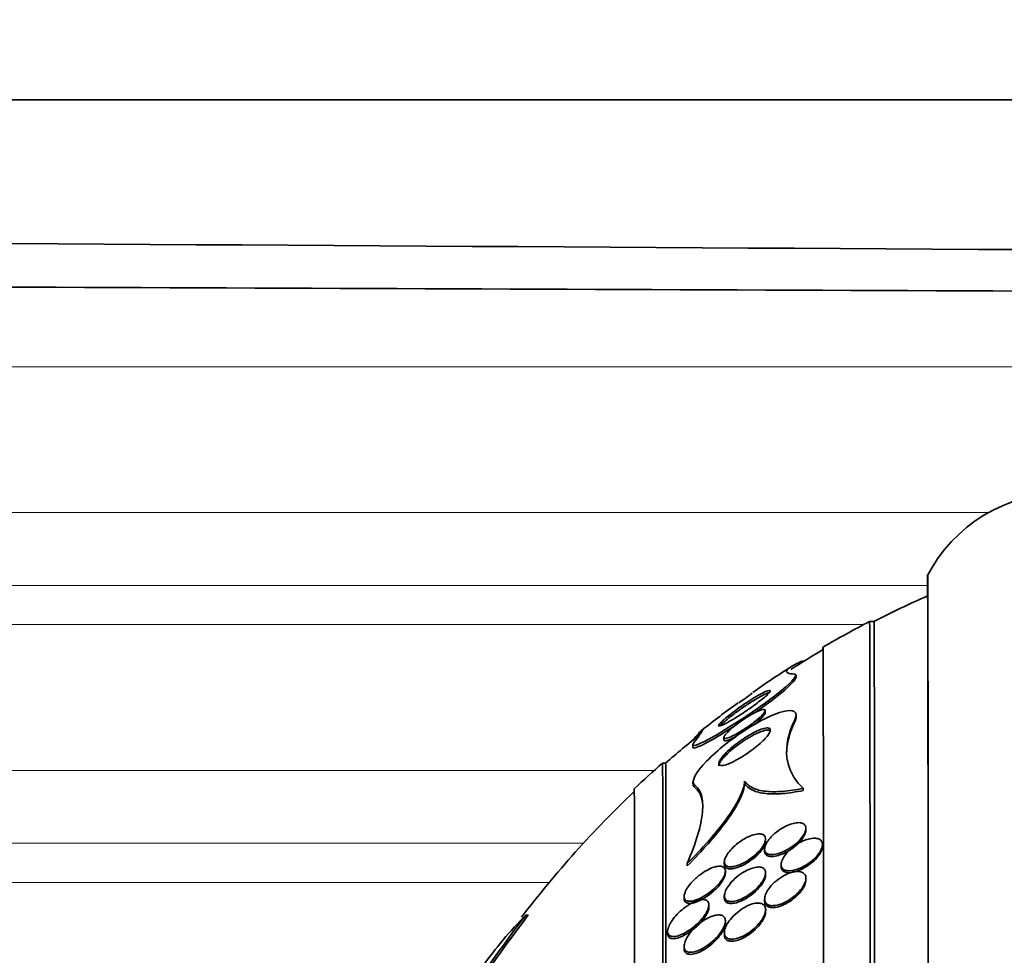
# Model space of a CAD drawing. Units: millimetres. Extents: x 0 to 1467, y 0 to 1211.
# Drawn here: x 337 to 356, y 661 to 679 of the extents above; entities that cross this region are included whole.
import ezdxf
from ezdxf import colors
from ezdxf.entities.mleader import LeaderData, LeaderLine
from ezdxf.math import Vec2, Vec3

# ---------------------------------------------------------------- set-up
doc = ezdxf.new("R2010")
doc.units = ezdxf.units.MM
doc.layers.add('DV4_Défaut', color=7, linetype='Continuous')
doc.layers.add('Défaut', color=7, linetype='Continuous')

# ---------------------------------------------------------------- blocks, each defined once
blk = doc.blocks.new('_DOT')
at = {"color": 0}
blk.add_line((0, 0), (-1, 0), dxfattribs=at)
at = {"color": 0, "const_width": 0.333}
blk.add_lwpolyline([(-0.1665, 0, 1), (0.1665, 0, 1)], format="xyb", close=True, dxfattribs=at)
blk = doc.blocks.new('SE3')
at = {"layer": 'DV4_Défaut', "color": 7, "linetype": 'Continuous', "lineweight": 35}
for p, q in [((373.391, 677.777), (250.274, 677.777)), ((354.605, 668.158), (354.601, 668.158)), ((353.561, 667.659), (353.475, 667.659)), ((352.177, 666.896), (352.177, 666.876)), ((352.049, 666.571), (352.049, 666.613)), ((351.45, 665.887), (351.45, 665.934)), ((352.052, 665.803), (352.052, 665.84)), ((350.649, 665.412), (350.649, 665.364)), ((350.047, 665.272), (350.047, 665.223)), ((349.519, 664.914), (349.459, 664.914)), ((350.049, 664.555), (350.049, 664.508)), ((351.052, 664.564), (351.051, 664.52)), ((352.185, 664.424), (352.185, 664.382)), ((352.24, 663.61), (352.24, 663.648)), ((351.459, 663.404), (351.459, 663.442)), ((351.439, 663.247), (351.439, 663.209)), ((352.56, 663.296), (352.56, 663.332)), ((349.939, 662.969), (349.939, 662.922)), ((350.658, 662.998), (350.658, 662.959)), ((351.76, 662.948), (351.76, 662.911)), ((350.678, 662.78), (350.678, 662.817)), ((351.459, 662.747), (351.459, 662.784)), ((352.241, 662.643), (352.241, 662.679)), ((349.877, 662.327), (349.877, 662.283)), ((350.658, 662.342), (350.658, 662.302)), ((351.44, 662.278), (351.44, 662.241)), ((350.358, 662.123), (350.358, 662.161)), ((351.459, 662.032), (351.46, 662.07)), ((346.805, 661.967), (346.855, 661.967)), ((350.678, 661.811), (350.678, 661.85)), ((349.557, 661.651), (349.557, 661.61)), ((350.659, 661.626), (350.659, 661.586)), ((349.877, 661.36), (349.877, 661.317))]:
    blk.add_line(p, q, dxfattribs=at)
at = {"layer": 'DV4_Défaut', "color": 7, "linetype": 'Continuous', "lineweight": 18}
for p, q in [((250.289, 672.6), (360.999, 672.6)), ((250.29, 669.771), (355.794, 669.771)), ((354.598, 668.357), (250.291, 668.357)), ((250.29, 667.6), (353.362, 667.6)), ((352.025, 665.754), (352.025, 665.711)), ((250.29, 664.771), (349.298, 664.771)), ((350.077, 664.492), (350.077, 664.445)), ((347.922, 663.357), (250.291, 663.357)), ((250.29, 662.6), (347.26, 662.6))]:
    blk.add_line(p, q, dxfattribs=at)
at = {"layer": 'DV4_Défaut', "color": 7, "linetype": 'Continuous', "lineweight": 35}
for centre, radius, start, end in [((357.233, 667.176), 2.972, 89.6011, 152.7222), ((362.84, 649.648), 20.26, 113.9958, 117.2578), ((362.84, 649.648), 20.3, 117.4732, 120.3849), ((362.84, 649.648), 20.26, 120.446, 122.5305), ((362.84, 649.648), 20.3, 122.451, 124.9593), ((355.842, 660.097), 7.724, 126.9836, 128.386), ((362.84, 649.648), 20.3, 125.9382, 128.4485), ((354.686, 660.705), 6.553, 123.7516, 124.8795), ((362.84, 649.648), 20.26, 128.6711, 131.1099), ((362.84, 649.648), 20.3, 131.2375, 133.3324), ((362.84, 649.648), 20.26, 133.4327, 142.7089), ((379.736, 637.129), 41.248, 142.9752, 146.9603), ((383.042, 634.771), 45.268, 143.0732, 146.6993), ((352.968, 655.952), 8.612, 135.6994, 144.3495)]:
    blk.add_arc(centre, radius, start, end, dxfattribs=at)
for centre, major_axis, end_param in [((354.58, 649.658), (-0.022, -18.906), 3.349777), ((354.58, 649.658), (-0.022, -18.9), 3.348205), ((354.58, 649.658), (-0.021, -18.5), 3.142102), ((353.455, 649.659), (-0.021, -18), 3.142188), ((353.541, 649.659), (-0.021, -18), 3.142182), ((352.552, 649.66), (-0.02, -17.5), 3.214734), ((348.893, 649.664), (-0.017, -14.75), 3.228687), ((349.442, 649.664), (-0.017, -15.25), 3.142596), ((349.502, 649.664), (-0.017, -15.25), 3.142591)]:
    blk.add_ellipse(centre, major_axis=major_axis, ratio=0.001141, start_param=0, end_param=end_param, dxfattribs=at)
for points, knots in [([(346.711, 677.777), (345.355, 677.777), (340.317, 677.777), (330.562, 677.775), (318.636, 677.77), (306.941, 677.767), (295.622, 677.768), (284.272, 677.772), (272.996, 677.775), (261.437, 677.777), (254.432, 677.777), (250.274, 677.777)], [0, 0, 0, 0, 0.038335, 0.166735, 0.294945, 0.412357, 0.529738, 0.647184, 0.764721, 0.882338, 1, 1, 1, 1]), ([(250.288, 674.516), (276.122, 674.417), (301.955, 674.293), (339.532, 674.133), (351.277, 674.086), (363.022, 674.041)], [0, 0, 0, 0, 0.687459, 0.687459, 1, 1, 1, 1]), ([(352.022, 666.639), (351.96, 666.642), (351.916, 666.65), (351.864, 666.673), (351.856, 666.689), (351.892, 666.752), (351.992, 666.813), (352.177, 666.896)], [0, 0, 0, 0, 0.25, 0.25, 0.5, 0.5, 1, 1, 1, 1]), ([(350.074, 665.318), (349.996, 665.217), (350.1, 665.245), (350.446, 665.422), (350.696, 665.571), (351.232, 665.92), (351.539, 666.133), (352, 666.51), (352.094, 666.636), (352.022, 666.639)], [0, 0, 0, 0, 0.25, 0.25, 0.5, 0.5, 0.75, 0.75, 1, 1, 1, 1]), ([(351.227, 665.876), (351.42, 666.009), (351.614, 666.151), (351.942, 666.419), (352.04, 666.527), (352.045, 666.572)], [0, 0, 0, 0, 0.474426, 0.474426, 1, 1, 1, 1]), ([(351.233, 666.177), (351.294, 666.214), (351.351, 666.247), (351.399, 666.271), (351.441, 666.293), (351.478, 666.309), (351.504, 666.317), (351.525, 666.323), (351.54, 666.325), (351.546, 666.32), (351.551, 666.316), (351.549, 666.307), (351.541, 666.294), (351.533, 666.281), (351.518, 666.263), (351.496, 666.242), (351.476, 666.223), (351.451, 666.2), (351.422, 666.176), (351.393, 666.151), (351.359, 666.125), (351.324, 666.098), (351.285, 666.067), (351.242, 666.036), (351.2, 666.006), (351.137, 665.961), (351.072, 665.917), (351.011, 665.877), (350.948, 665.836), (350.888, 665.798), (350.833, 665.765), (350.769, 665.727), (350.711, 665.694), (350.664, 665.67), (350.627, 665.652), (350.596, 665.639), (350.576, 665.634), (350.56, 665.629), (350.55, 665.63), (350.548, 665.636), (350.546, 665.642), (350.551, 665.652), (350.561, 665.666), (350.572, 665.68), (350.59, 665.699), (350.613, 665.721), (350.634, 665.741), (350.66, 665.764), (350.689, 665.788), (350.719, 665.814), (350.754, 665.842), (350.789, 665.869), (350.84, 665.909), (350.895, 665.95), (350.949, 665.989), (351.017, 666.037), (351.086, 666.084), (351.15, 666.125), (351.178, 666.143), (351.206, 666.161), (351.233, 666.177)], [0, 0, 0, 0, 0.070684, 0.070684, 0.070684, 0.132335, 0.132335, 0.132335, 0.180816, 0.180816, 0.180816, 0.221281, 0.221281, 0.221281, 0.261999, 0.261999, 0.261999, 0.299, 0.299, 0.299, 0.336993, 0.336993, 0.336993, 0.380471, 0.380471, 0.380471, 0.445221, 0.445221, 0.445221, 0.510719, 0.510719, 0.510719, 0.586895, 0.586895, 0.586895, 0.64572, 0.64572, 0.64572, 0.691762, 0.691762, 0.691762, 0.730427, 0.730427, 0.730427, 0.769289, 0.769289, 0.769289, 0.805289, 0.805289, 0.805289, 0.843438, 0.843438, 0.843438, 0.899168, 0.899168, 0.899168, 0.969479, 0.969479, 0.969479, 1, 1, 1, 1]), ([(350.641, 665.7), (350.672, 665.728), (350.709, 665.759), (350.748, 665.79), (350.787, 665.821), (350.829, 665.854), (350.871, 665.885), (350.933, 665.931), (350.996, 665.976), (351.057, 666.017), (351.119, 666.059), (351.18, 666.099), (351.236, 666.133), (351.301, 666.173), (351.362, 666.207), (351.413, 666.233), (351.452, 666.253), (351.486, 666.267), (351.51, 666.274), (351.517, 666.276), (351.523, 666.277), (351.528, 666.277)], [0, 0, 0, 0, 0.119923, 0.119923, 0.119923, 0.238597, 0.238597, 0.238597, 0.411628, 0.411628, 0.411628, 0.58703, 0.58703, 0.58703, 0.792752, 0.792752, 0.792752, 0.954931, 0.954931, 0.954931, 1, 1, 1, 1]), ([(350.077, 664.492), (350.003, 664.544), (350.104, 664.735), (350.524, 665.167), (350.806, 665.388), (351.343, 665.734), (351.61, 665.867), (351.996, 665.962), (352.101, 665.91), (352.025, 665.754)], [0, 0, 0, 0, 0.25, 0.25, 0.5, 0.5, 0.75, 0.75, 1, 1, 1, 1]), ([(351.09, 665.799), (351.144, 665.833), (351.197, 665.864), (351.244, 665.888), (351.294, 665.914), (351.339, 665.933), (351.375, 665.944), (351.399, 665.951), (351.419, 665.955), (351.432, 665.952), (351.443, 665.95), (351.45, 665.945), (351.45, 665.935), (351.45, 665.925), (351.444, 665.911), (351.432, 665.893), (351.421, 665.877), (351.405, 665.859), (351.386, 665.839), (351.366, 665.818), (351.343, 665.796), (351.318, 665.774), (351.289, 665.75), (351.258, 665.724), (351.226, 665.699), (351.187, 665.67), (351.147, 665.641), (351.107, 665.613), (351.06, 665.58), (351.011, 665.549), (350.966, 665.522), (350.913, 665.49), (350.862, 665.462), (350.817, 665.44), (350.771, 665.418), (350.73, 665.401), (350.7, 665.394), (350.68, 665.39), (350.665, 665.39), (350.657, 665.394), (350.648, 665.399), (350.647, 665.409), (350.653, 665.424), (350.658, 665.437), (350.669, 665.454), (350.685, 665.473), (350.7, 665.49), (350.719, 665.511), (350.74, 665.531), (350.763, 665.554), (350.79, 665.577), (350.818, 665.601), (350.85, 665.628), (350.885, 665.656), (350.921, 665.682), (350.963, 665.714), (351.008, 665.745), (351.051, 665.774), (351.064, 665.782), (351.077, 665.791), (351.09, 665.799)], [0, 0, 0, 0, 0.071902, 0.071902, 0.071902, 0.14686, 0.14686, 0.14686, 0.198127, 0.198127, 0.198127, 0.241087, 0.241087, 0.241087, 0.284352, 0.284352, 0.284352, 0.323096, 0.323096, 0.323096, 0.361892, 0.361892, 0.361892, 0.405286, 0.405286, 0.405286, 0.456813, 0.456813, 0.456813, 0.518878, 0.518878, 0.518878, 0.590696, 0.590696, 0.590696, 0.665141, 0.665141, 0.665141, 0.713039, 0.713039, 0.713039, 0.761492, 0.761492, 0.761492, 0.802443, 0.802443, 0.802443, 0.839935, 0.839935, 0.839935, 0.879872, 0.879872, 0.879872, 0.926457, 0.926457, 0.926457, 0.982917, 0.982917, 0.982917, 1, 1, 1, 1]), ([(351.45, 665.89), (351.45, 665.884), (351.447, 665.876), (351.442, 665.866), (351.435, 665.852), (351.422, 665.834), (351.405, 665.815), (351.388, 665.796), (351.367, 665.775), (351.344, 665.754), (351.319, 665.731), (351.291, 665.707), (351.261, 665.683), (351.247, 665.671), (351.232, 665.66), (351.217, 665.648)], [0, 0, 0, 0, 0.166917, 0.166917, 0.166917, 0.406295, 0.406295, 0.406295, 0.633786, 0.633786, 0.633786, 0.880159, 0.880159, 0.880159, 1, 1, 1, 1]), ([(350.572, 665.632), (350.583, 665.645), (350.599, 665.661), (350.617, 665.678), (350.625, 665.685), (350.633, 665.693), (350.641, 665.7)], [0, 0, 0, 0, 0.716308, 0.716308, 0.716308, 1, 1, 1, 1]), ([(352.025, 665.754), (351.897, 665.492), (351.847, 665.248), (351.887, 664.91), (351.92, 664.803), (352.025, 664.603), (352.096, 664.51), (352.185, 664.424)], [0, 0, 0, 0, 0.5, 0.5, 0.75, 0.75, 1, 1, 1, 1]), ([(352.025, 665.711), (351.961, 665.581), (351.917, 665.455), (351.875, 665.254), (351.867, 665.176), (351.867, 665.101)], [0, 0, 0, 0, 0.6081339, 0.6081339, 1, 1, 1, 1]), ([(350.039, 665.347), (350.071, 665.386), (350.1, 665.421), (350.166, 665.497), (350.198, 665.53), (350.216, 665.546)], [0, 0, 0, 0, 0.381353, 0.381353, 1, 1, 1, 1]), ([(350.047, 665.219), (350.049, 665.185), (350.141, 665.218), (350.425, 665.364), (350.634, 665.488), (350.864, 665.635)], [0, 0, 0, 0, 0.4666022, 0.4666022, 1, 1, 1, 1]), ([(350.221, 665.55), (350.223, 665.551), (350.224, 665.552), (350.241, 665.564), (350.24, 665.553), (350.192, 665.476), (350.145, 665.411), (350.074, 665.318)], [0, 0, 0, 0, 0.030216, 0.030216, 0.515108, 0.515108, 1, 1, 1, 1]), ([(351.184, 665.481), (351.251, 665.517), (351.315, 665.548), (351.37, 665.568), (351.413, 665.583), (351.451, 665.593), (351.481, 665.595), (351.506, 665.597), (351.526, 665.593), (351.538, 665.584), (351.55, 665.574), (351.554, 665.558), (351.549, 665.537), (351.545, 665.518), (351.533, 665.495), (351.516, 665.47), (351.499, 665.445), (351.476, 665.417), (351.45, 665.389), (351.422, 665.358), (351.388, 665.326), (351.353, 665.294), (351.311, 665.258), (351.266, 665.221), (351.22, 665.186), (351.165, 665.144), (351.108, 665.104), (351.052, 665.068), (350.987, 665.026), (350.922, 664.988), (350.861, 664.957), (350.797, 664.923), (350.736, 664.897), (350.685, 664.882), (350.649, 664.871), (350.618, 664.865), (350.594, 664.867), (350.575, 664.869), (350.561, 664.875), (350.554, 664.887), (350.548, 664.899), (350.549, 664.917), (350.558, 664.94), (350.566, 664.96), (350.58, 664.984), (350.6, 665.011), (350.619, 665.037), (350.644, 665.066), (350.672, 665.095), (350.703, 665.127), (350.739, 665.161), (350.777, 665.194), (350.822, 665.233), (350.87, 665.272), (350.919, 665.308), (350.977, 665.352), (351.038, 665.393), (351.097, 665.429), (351.126, 665.448), (351.156, 665.465), (351.184, 665.481)], [0, 0, 0, 0, 0.072797, 0.072797, 0.072797, 0.128456, 0.128456, 0.128456, 0.174531, 0.174531, 0.174531, 0.221, 0.221, 0.221, 0.261669, 0.261669, 0.261669, 0.300846, 0.300846, 0.300846, 0.343323, 0.343323, 0.343323, 0.392697, 0.392697, 0.392697, 0.451574, 0.451574, 0.451574, 0.520161, 0.520161, 0.520161, 0.593507, 0.593507, 0.593507, 0.645596, 0.645596, 0.645596, 0.689051, 0.689051, 0.689051, 0.732825, 0.732825, 0.732825, 0.771891, 0.771891, 0.771891, 0.810953, 0.810953, 0.810953, 0.8547, 0.8547, 0.8547, 0.906659, 0.906659, 0.906659, 0.968939, 0.968939, 0.968939, 1, 1, 1, 1]), ([(350.692, 665.07), (350.735, 665.114), (350.785, 665.158), (350.837, 665.2), (350.888, 665.242), (350.943, 665.283), (350.997, 665.32), (351.061, 665.364), (351.125, 665.404), (351.187, 665.438), (351.253, 665.475), (351.318, 665.505), (351.373, 665.525), (351.415, 665.54), (351.453, 665.55), (351.483, 665.552), (351.508, 665.553), (351.527, 665.55), (351.539, 665.54), (351.547, 665.533), (351.551, 665.523), (351.551, 665.511)], [0, 0, 0, 0, 0.1480963, 0.1480963, 0.1480963, 0.2948972, 0.2948972, 0.2948972, 0.4676838, 0.4676838, 0.4676838, 0.6564923, 0.6564923, 0.6564923, 0.7989352, 0.7989352, 0.7989352, 0.9169099, 0.9169099, 0.9169099, 1, 1, 1, 1]), ([(350.893, 665.435), (350.885, 665.43), (350.877, 665.426), (350.868, 665.421), (350.818, 665.394), (350.772, 665.373), (350.735, 665.359), (350.708, 665.35), (350.686, 665.345), (350.671, 665.345), (350.659, 665.346), (350.651, 665.35), (350.649, 665.359), (350.649, 665.36), (350.649, 665.361), (350.649, 665.363)], [0, 0, 0, 0, 0.0646267, 0.0646267, 0.0646267, 0.4598653, 0.4598653, 0.4598653, 0.7398471, 0.7398471, 0.7398471, 0.9695318, 0.9695318, 0.9695318, 1, 1, 1, 1]), ([(350.55, 664.861), (350.55, 664.871), (350.553, 664.882), (350.558, 664.896), (350.566, 664.916), (350.581, 664.94), (350.6, 664.967), (350.62, 664.993), (350.645, 665.022), (350.673, 665.051), (350.679, 665.057), (350.686, 665.064), (350.692, 665.07)], [0, 0, 0, 0, 0.2280837, 0.2280837, 0.2280837, 0.5755862, 0.5755862, 0.5755862, 0.9238122, 0.9238122, 0.9238122, 1, 1, 1, 1]), ([(351.052, 664.564), (351.049, 664.476), (351.014, 664.364), (350.892, 664.115), (350.804, 663.976), (350.597, 663.692), (350.476, 663.544), (350.22, 663.255), (350.082, 663.11), (349.939, 662.969)], [0, 0, 0, 0, 0.25, 0.25, 0.5, 0.5, 0.75, 0.75, 1, 1, 1, 1]), ([(352.185, 664.424), (352.045, 664.395), (351.913, 664.375), (351.671, 664.355), (351.559, 664.355), (351.362, 664.376), (351.278, 664.398), (351.14, 664.463), (351.086, 664.508), (351.052, 664.564)], [0, 0, 0, 0, 0.25, 0.25, 0.5, 0.5, 0.75, 0.75, 1, 1, 1, 1]), ([(351.051, 664.52), (351.049, 664.433), (351.014, 664.32), (350.892, 664.071), (350.804, 663.932), (350.596, 663.646), (350.476, 663.499), (350.22, 663.21), (350.082, 663.064), (349.939, 662.922)], [0, 0, 0, 0, 0.25, 0.25, 0.5, 0.5, 0.75, 0.75, 1, 1, 1, 1]), ([(349.939, 662.969), (350.022, 663.164), (350.09, 663.346), (350.189, 663.678), (350.222, 663.831), (350.246, 664.093), (350.239, 664.202), (350.186, 664.38), (350.14, 664.447), (350.077, 664.492)], [0, 0, 0, 0, 0.25, 0.25, 0.5, 0.5, 0.75, 0.75, 1, 1, 1, 1]), ([(350.24, 664.031), (350.24, 664.113), (350.231, 664.185), (350.185, 664.335), (350.139, 664.402), (350.077, 664.445)], [0, 0, 0, 0, 0.409486, 0.409486, 1, 1, 1, 1]), ([(352.185, 664.382), (352.044, 664.352), (351.913, 664.332), (351.671, 664.312), (351.559, 664.312), (351.362, 664.333), (351.278, 664.354), (351.14, 664.419), (351.086, 664.464), (351.051, 664.52)], [0, 0, 0, 0, 0.25, 0.25, 0.5, 0.5, 0.75, 0.75, 1, 1, 1, 1]), ([(351.878, 663.702), (351.821, 663.676), (351.763, 663.643), (351.708, 663.604), (351.657, 663.567), (351.608, 663.525), (351.566, 663.481), (351.536, 663.449), (351.51, 663.416), (351.489, 663.384), (351.468, 663.351), (351.453, 663.318), (351.445, 663.288), (351.439, 663.262), (351.438, 663.237), (351.442, 663.217), (351.447, 663.198), (351.457, 663.181), (351.471, 663.169), (351.486, 663.156), (351.506, 663.147), (351.529, 663.142), (351.555, 663.137), (351.586, 663.136), (351.619, 663.14), (351.657, 663.145), (351.7, 663.155), (351.743, 663.171), (351.793, 663.189), (351.844, 663.213), (351.895, 663.243), (351.948, 663.274), (352.001, 663.312), (352.049, 663.353), (352.086, 663.385), (352.121, 663.419), (352.15, 663.455), (352.179, 663.49), (352.203, 663.527), (352.219, 663.562), (352.232, 663.592), (352.24, 663.621), (352.24, 663.646), (352.241, 663.669), (352.235, 663.689), (352.225, 663.705), (352.215, 663.721), (352.2, 663.734), (352.181, 663.743), (352.16, 663.752), (352.134, 663.757), (352.105, 663.758), (352.073, 663.758), (352.036, 663.753), (351.997, 663.744), (351.959, 663.734), (351.919, 663.72), (351.878, 663.702)], [0, 0, 0, 0, 0.074502, 0.074502, 0.074502, 0.143361, 0.143361, 0.143361, 0.191846, 0.191846, 0.191846, 0.24073, 0.24073, 0.24073, 0.283727, 0.283727, 0.283727, 0.324608, 0.324608, 0.324608, 0.36811, 0.36811, 0.36811, 0.417691, 0.417691, 0.417691, 0.475567, 0.475567, 0.475567, 0.541517, 0.541517, 0.541517, 0.61101, 0.61101, 0.61101, 0.664268, 0.664268, 0.664268, 0.718043, 0.718043, 0.718043, 0.764125, 0.764125, 0.764125, 0.805606, 0.805606, 0.805606, 0.847614, 0.847614, 0.847614, 0.893974, 0.893974, 0.893974, 0.947458, 0.947458, 0.947458, 1, 1, 1, 1]), ([(351.453, 663.153), (351.464, 663.134), (351.483, 663.12), (351.506, 663.111), (351.529, 663.103), (351.557, 663.099), (351.588, 663.1), (351.622, 663.102), (351.661, 663.109), (351.702, 663.12), (351.748, 663.134), (351.798, 663.154), (351.847, 663.179), (351.9, 663.207), (351.954, 663.241), (352.004, 663.28), (352.053, 663.317), (352.099, 663.359), (352.137, 663.403), (352.164, 663.434), (352.187, 663.466), (352.204, 663.497), (352.222, 663.528), (352.233, 663.559), (352.238, 663.586), (352.239, 663.595), (352.24, 663.604), (352.24, 663.612)], [0, 0, 0, 0, 0.106417, 0.106417, 0.106417, 0.211999, 0.211999, 0.211999, 0.331383, 0.331383, 0.331383, 0.469579, 0.469579, 0.469579, 0.619631, 0.619631, 0.619631, 0.765127, 0.765127, 0.765127, 0.865884, 0.865884, 0.865884, 0.967307, 0.967307, 0.967307, 1, 1, 1, 1]), ([(351.147, 663.048), (351.202, 663.085), (351.256, 663.129), (351.304, 663.177), (351.336, 663.209), (351.366, 663.243), (351.391, 663.277), (351.415, 663.312), (351.435, 663.347), (351.446, 663.379), (351.456, 663.406), (351.461, 663.432), (351.459, 663.453), (351.457, 663.473), (351.45, 663.49), (351.439, 663.504), (351.428, 663.517), (351.411, 663.527), (351.392, 663.533), (351.369, 663.54), (351.342, 663.542), (351.313, 663.54), (351.279, 663.537), (351.24, 663.528), (351.2, 663.514), (351.152, 663.498), (351.102, 663.475), (351.052, 663.447), (350.998, 663.416), (350.942, 663.377), (350.89, 663.334), (350.85, 663.301), (350.81, 663.263), (350.776, 663.225), (350.749, 663.193), (350.723, 663.16), (350.704, 663.128), (350.685, 663.096), (350.67, 663.063), (350.663, 663.035), (350.657, 663.01), (350.657, 662.988), (350.661, 662.969), (350.666, 662.951), (350.675, 662.937), (350.688, 662.926), (350.703, 662.914), (350.722, 662.907), (350.744, 662.903), (350.769, 662.899), (350.799, 662.9), (350.831, 662.906), (350.87, 662.912), (350.912, 662.925), (350.956, 662.943), (351.006, 662.964), (351.06, 662.991), (351.112, 663.024), (351.124, 663.032), (351.135, 663.04), (351.147, 663.048)], [0, 0, 0, 0, 0.073386, 0.073386, 0.073386, 0.122697, 0.122697, 0.122697, 0.172514, 0.172514, 0.172514, 0.215189, 0.215189, 0.215189, 0.25444, 0.25444, 0.25444, 0.295605, 0.295605, 0.295605, 0.342574, 0.342574, 0.342574, 0.398287, 0.398287, 0.398287, 0.463879, 0.463879, 0.463879, 0.536254, 0.536254, 0.536254, 0.592865, 0.592865, 0.592865, 0.639246, 0.639246, 0.639246, 0.686058, 0.686058, 0.686058, 0.726625, 0.726625, 0.726625, 0.765446, 0.765446, 0.765446, 0.807643, 0.807643, 0.807643, 0.856962, 0.856962, 0.856962, 0.916, 0.916, 0.916, 0.984633, 0.984633, 0.984633, 1, 1, 1, 1]), ([(350.658, 662.957), (350.658, 662.944), (350.66, 662.932), (350.664, 662.921), (350.67, 662.905), (350.681, 662.891), (350.696, 662.882), (350.712, 662.871), (350.733, 662.865), (350.756, 662.863), (350.784, 662.861), (350.816, 662.863), (350.85, 662.871), (350.891, 662.88), (350.935, 662.895), (350.981, 662.915), (351.033, 662.939), (351.087, 662.969), (351.14, 663.005), (351.194, 663.042), (351.249, 663.085), (351.297, 663.132), (351.33, 663.164), (351.361, 663.199), (351.386, 663.234), (351.411, 663.268), (351.432, 663.304), (351.445, 663.336), (351.454, 663.361), (351.459, 663.385), (351.459, 663.406)], [0, 0, 0, 0, 0.049495, 0.049495, 0.049495, 0.127654, 0.127654, 0.127654, 0.214045, 0.214045, 0.214045, 0.315853, 0.315853, 0.315853, 0.437702, 0.437702, 0.437702, 0.577872, 0.577872, 0.577872, 0.723111, 0.723111, 0.723111, 0.822687, 0.822687, 0.822687, 0.923318, 0.923318, 0.923318, 1, 1, 1, 1]), ([(351.766, 662.994), (351.759, 662.967), (351.758, 662.942), (351.762, 662.92), (351.766, 662.898), (351.776, 662.879), (351.79, 662.865), (351.805, 662.85), (351.825, 662.839), (351.848, 662.833), (351.873, 662.825), (351.903, 662.823), (351.936, 662.825), (351.973, 662.827), (352.014, 662.836), (352.055, 662.849), (352.103, 662.864), (352.153, 662.886), (352.202, 662.913), (352.254, 662.941), (352.306, 662.976), (352.354, 663.016), (352.4, 663.054), (352.443, 663.096), (352.477, 663.14), (352.501, 663.172), (352.522, 663.205), (352.536, 663.236), (352.551, 663.267), (352.559, 663.298), (352.56, 663.326), (352.561, 663.351), (352.557, 663.373), (352.546, 663.392), (352.536, 663.41), (352.521, 663.424), (352.502, 663.435), (352.481, 663.446), (352.456, 663.453), (352.428, 663.455), (352.396, 663.458), (352.36, 663.455), (352.323, 663.447), (352.28, 663.438), (352.234, 663.423), (352.188, 663.403), (352.137, 663.38), (352.085, 663.351), (352.035, 663.317), (351.985, 663.282), (351.936, 663.242), (351.894, 663.198), (351.863, 663.165), (351.835, 663.13), (351.813, 663.095), (351.791, 663.061), (351.775, 663.026), (351.766, 662.994)], [0, 0, 0, 0, 0.042358, 0.042358, 0.042358, 0.084662, 0.084662, 0.084662, 0.127793, 0.127793, 0.127793, 0.175878, 0.175878, 0.175878, 0.231339, 0.231339, 0.231339, 0.294663, 0.294663, 0.294663, 0.362753, 0.362753, 0.362753, 0.428603, 0.428603, 0.428603, 0.475595, 0.475595, 0.475595, 0.522868, 0.522868, 0.522868, 0.565835, 0.565835, 0.565835, 0.608084, 0.608084, 0.608084, 0.653549, 0.653549, 0.653549, 0.705129, 0.705129, 0.705129, 0.764438, 0.764438, 0.764438, 0.830549, 0.830549, 0.830549, 0.898492, 0.898492, 0.898492, 0.949454, 0.949454, 0.949454, 1, 1, 1, 1]), ([(351.439, 663.207), (351.439, 663.203), (351.44, 663.199), (351.44, 663.196), (351.441, 663.18), (351.446, 663.165), (351.453, 663.153)], [0, 0, 0, 0, 0.1896253, 0.1896253, 0.1896253, 1, 1, 1, 1]), ([(352.206, 662.879), (352.264, 662.911), (352.321, 662.951), (352.372, 662.995), (352.41, 663.028), (352.445, 663.064), (352.474, 663.1), (352.503, 663.137), (352.527, 663.176), (352.542, 663.213), (352.554, 663.242), (352.56, 663.271), (352.56, 663.297)], [0, 0, 0, 0, 0.3264251, 0.3264251, 0.3264251, 0.5645481, 0.5645481, 0.5645481, 0.8048824, 0.8048824, 0.8048824, 1, 1, 1, 1]), ([(350.332, 662.376), (350.385, 662.413), (350.439, 662.457), (350.487, 662.504), (350.524, 662.539), (350.558, 662.577), (350.587, 662.616), (350.611, 662.648), (350.632, 662.68), (350.648, 662.711), (350.663, 662.743), (350.673, 662.773), (350.677, 662.8), (350.68, 662.823), (350.678, 662.844), (350.671, 662.86), (350.664, 662.876), (350.653, 662.889), (350.638, 662.898), (350.622, 662.907), (350.601, 662.913), (350.578, 662.914), (350.544, 662.916), (350.505, 662.909), (350.463, 662.897), (350.421, 662.884), (350.375, 662.864), (350.329, 662.839), (350.275, 662.81), (350.219, 662.773), (350.166, 662.731), (350.11, 662.687), (350.056, 662.636), (350.009, 662.582), (349.98, 662.548), (349.953, 662.513), (349.932, 662.478), (349.914, 662.448), (349.899, 662.419), (349.89, 662.391), (349.88, 662.364), (349.876, 662.338), (349.877, 662.317), (349.879, 662.297), (349.885, 662.281), (349.895, 662.268), (349.905, 662.255), (349.919, 662.245), (349.937, 662.24), (349.962, 662.232), (349.993, 662.231), (350.027, 662.237), (350.069, 662.243), (350.118, 662.259), (350.167, 662.281), (350.221, 662.306), (350.277, 662.338), (350.332, 662.376)], [0, 0, 0, 0, 0.071319, 0.071319, 0.071319, 0.124505, 0.124505, 0.124505, 0.168028, 0.168028, 0.168028, 0.211936, 0.211936, 0.211936, 0.250292, 0.250292, 0.250292, 0.287795, 0.287795, 0.287795, 0.329398, 0.329398, 0.329398, 0.390221, 0.390221, 0.390221, 0.451765, 0.451765, 0.451765, 0.524995, 0.524995, 0.524995, 0.60118, 0.60118, 0.60118, 0.64834, 0.64834, 0.64834, 0.688206, 0.688206, 0.688206, 0.728306, 0.728306, 0.728306, 0.764948, 0.764948, 0.764948, 0.803106, 0.803106, 0.803106, 0.857566, 0.857566, 0.857566, 0.926016, 0.926016, 0.926016, 1, 1, 1, 1]), ([(351.128, 662.356), (351.182, 662.393), (351.237, 662.436), (351.285, 662.484), (351.321, 662.518), (351.354, 662.556), (351.382, 662.595), (351.405, 662.627), (351.424, 662.66), (351.437, 662.691), (351.451, 662.723), (351.459, 662.754), (351.459, 662.781), (351.46, 662.805), (351.455, 662.826), (351.445, 662.843), (351.436, 662.86), (351.421, 662.873), (351.404, 662.882), (351.384, 662.892), (351.36, 662.897), (351.334, 662.898), (351.303, 662.899), (351.268, 662.894), (351.232, 662.885), (351.19, 662.874), (351.144, 662.857), (351.098, 662.834), (351.046, 662.808), (350.992, 662.775), (350.941, 662.737), (350.888, 662.697), (350.837, 662.65), (350.793, 662.601), (350.762, 662.566), (350.734, 662.53), (350.712, 662.493), (350.69, 662.457), (350.673, 662.42), (350.665, 662.386), (350.658, 662.358), (350.657, 662.332), (350.662, 662.31), (350.666, 662.29), (350.676, 662.273), (350.689, 662.261), (350.703, 662.247), (350.722, 662.238), (350.743, 662.233), (350.768, 662.228), (350.796, 662.227), (350.827, 662.231), (350.864, 662.235), (350.904, 662.246), (350.945, 662.261), (350.993, 662.279), (351.044, 662.304), (351.094, 662.335), (351.105, 662.342), (351.116, 662.349), (351.128, 662.356)], [0, 0, 0, 0, 0.073189, 0.073189, 0.073189, 0.126995, 0.126995, 0.126995, 0.172106, 0.172106, 0.172106, 0.217554, 0.217554, 0.217554, 0.257974, 0.257974, 0.257974, 0.297685, 0.297685, 0.297685, 0.341212, 0.341212, 0.341212, 0.391976, 0.391976, 0.391976, 0.452264, 0.452264, 0.452264, 0.521596, 0.521596, 0.521596, 0.59412, 0.59412, 0.59412, 0.644324, 0.644324, 0.644324, 0.695091, 0.695091, 0.695091, 0.737997, 0.737997, 0.737997, 0.776878, 0.776878, 0.776878, 0.817536, 0.817536, 0.817536, 0.864089, 0.864089, 0.864089, 0.919577, 0.919577, 0.919577, 0.985065, 0.985065, 0.985065, 1, 1, 1, 1]), ([(351.76, 662.909), (351.76, 662.894), (351.762, 662.881), (351.766, 662.868), (351.772, 662.848), (351.784, 662.832), (351.8, 662.819), (351.817, 662.806), (351.839, 662.797), (351.864, 662.792), (351.892, 662.786), (351.924, 662.786), (351.958, 662.79), (351.998, 662.795), (352.041, 662.807), (352.085, 662.823), (352.125, 662.837), (352.166, 662.856), (352.206, 662.879)], [0, 0, 0, 0, 0.09448, 0.09448, 0.09448, 0.248811, 0.248811, 0.248811, 0.411308, 0.411308, 0.411308, 0.594482, 0.594482, 0.594482, 0.806251, 0.806251, 0.806251, 1, 1, 1, 1]), ([(349.878, 662.302), (349.875, 662.279), (349.878, 662.258), (349.886, 662.242), (349.893, 662.226), (349.906, 662.214), (349.922, 662.206), (349.939, 662.197), (349.96, 662.193), (349.983, 662.193), (350.019, 662.193), (350.06, 662.201), (350.103, 662.216), (350.147, 662.231), (350.195, 662.253), (350.242, 662.28), (350.298, 662.312), (350.355, 662.351), (350.409, 662.395), (350.454, 662.432), (350.498, 662.473), (350.536, 662.515), (350.567, 662.549), (350.595, 662.585), (350.618, 662.621), (350.637, 662.651), (350.653, 662.681), (350.663, 662.709), (350.673, 662.735), (350.678, 662.759), (350.678, 662.781)], [0, 0, 0, 0, 0.077031, 0.077031, 0.077031, 0.153607, 0.153607, 0.153607, 0.235857, 0.235857, 0.235857, 0.359315, 0.359315, 0.359315, 0.484311, 0.484311, 0.484311, 0.631156, 0.631156, 0.631156, 0.751133, 0.751133, 0.751133, 0.846056, 0.846056, 0.846056, 0.925648, 0.925648, 0.925648, 1, 1, 1, 1]), ([(350.658, 662.301), (350.658, 662.283), (350.661, 662.267), (350.667, 662.253), (350.675, 662.235), (350.687, 662.221), (350.703, 662.211), (350.72, 662.2), (350.742, 662.193), (350.766, 662.191), (350.794, 662.188), (350.826, 662.191), (350.86, 662.198), (350.901, 662.206), (350.944, 662.221), (350.989, 662.241), (351.04, 662.264), (351.093, 662.294), (351.144, 662.33), (351.198, 662.367), (351.252, 662.412), (351.299, 662.46), (351.333, 662.494), (351.364, 662.532), (351.39, 662.569), (351.412, 662.601), (351.429, 662.634), (351.441, 662.664), (351.453, 662.694), (351.459, 662.723), (351.459, 662.748)], [0, 0, 0, 0, 0.060646, 0.060646, 0.060646, 0.138499, 0.138499, 0.138499, 0.222837, 0.222837, 0.222837, 0.321203, 0.321203, 0.321203, 0.438849, 0.438849, 0.438849, 0.575721, 0.575721, 0.575721, 0.72116, 0.72116, 0.72116, 0.825955, 0.825955, 0.825955, 0.91437, 0.91437, 0.91437, 1, 1, 1, 1]), ([(352.237, 662.715), (352.232, 662.739), (352.22, 662.759), (352.203, 662.774), (352.187, 662.789), (352.165, 662.8), (352.14, 662.806), (352.113, 662.813), (352.082, 662.814), (352.05, 662.811), (352.012, 662.807), (351.971, 662.798), (351.929, 662.783), (351.881, 662.766), (351.832, 662.742), (351.784, 662.714), (351.732, 662.682), (351.68, 662.644), (351.633, 662.602), (351.588, 662.56), (351.545, 662.514), (351.512, 662.466), (351.49, 662.433), (351.471, 662.398), (351.458, 662.366), (351.446, 662.333), (351.439, 662.3), (351.44, 662.272), (351.441, 662.247), (351.447, 662.225), (351.459, 662.207), (351.47, 662.189), (351.487, 662.175), (351.506, 662.166), (351.528, 662.155), (351.554, 662.15), (351.582, 662.148), (351.614, 662.147), (351.65, 662.151), (351.687, 662.16), (351.731, 662.17), (351.777, 662.187), (351.823, 662.208), (351.874, 662.233), (351.926, 662.264), (351.975, 662.301), (352.026, 662.338), (352.075, 662.382), (352.116, 662.428), (352.146, 662.462), (352.174, 662.499), (352.195, 662.536), (352.216, 662.573), (352.231, 662.61), (352.237, 662.644), (352.242, 662.67), (352.242, 662.694), (352.237, 662.715)], [0, 0, 0, 0, 0.044116, 0.044116, 0.044116, 0.088008, 0.088008, 0.088008, 0.135095, 0.135095, 0.135095, 0.189671, 0.189671, 0.189671, 0.252629, 0.252629, 0.252629, 0.321571, 0.321571, 0.321571, 0.389458, 0.389458, 0.389458, 0.43643, 0.43643, 0.43643, 0.483748, 0.483748, 0.483748, 0.52596, 0.52596, 0.52596, 0.566946, 0.566946, 0.566946, 0.611194, 0.611194, 0.611194, 0.661976, 0.661976, 0.661976, 0.721229, 0.721229, 0.721229, 0.788145, 0.788145, 0.788145, 0.857414, 0.857414, 0.857414, 0.908874, 0.908874, 0.908874, 0.960806, 0.960806, 0.960806, 1, 1, 1, 1]), ([(351.459, 662.169), (351.472, 662.149), (351.492, 662.133), (351.516, 662.124), (351.54, 662.114), (351.568, 662.11), (351.599, 662.111), (351.633, 662.111), (351.671, 662.117), (351.71, 662.128), (351.755, 662.141), (351.803, 662.161), (351.85, 662.185), (351.902, 662.212), (351.954, 662.246), (352.003, 662.285), (352.052, 662.324), (352.099, 662.369), (352.137, 662.416), (352.165, 662.45), (352.189, 662.486), (352.206, 662.522), (352.224, 662.557), (352.236, 662.592), (352.239, 662.624), (352.24, 662.631), (352.241, 662.638), (352.241, 662.645)], [0, 0, 0, 0, 0.103598, 0.103598, 0.103598, 0.206434, 0.206434, 0.206434, 0.321177, 0.321177, 0.321177, 0.455214, 0.455214, 0.455214, 0.604863, 0.604863, 0.604863, 0.756531, 0.756531, 0.756531, 0.865719, 0.865719, 0.865719, 0.975828, 0.975828, 0.975828, 1, 1, 1, 1]), ([(350.089, 661.757), (350.139, 661.8), (350.189, 661.849), (350.231, 661.901), (350.26, 661.936), (350.287, 661.974), (350.308, 662.011), (350.325, 662.041), (350.339, 662.072), (350.348, 662.101), (350.357, 662.13), (350.36, 662.157), (350.357, 662.179), (350.355, 662.2), (350.348, 662.217), (350.337, 662.23), (350.325, 662.244), (350.31, 662.253), (350.292, 662.259), (350.266, 662.267), (350.235, 662.267), (350.201, 662.262), (350.158, 662.255), (350.11, 662.239), (350.061, 662.216), (350.012, 662.193), (349.96, 662.162), (349.91, 662.126), (349.853, 662.085), (349.796, 662.036), (349.744, 661.982), (349.707, 661.944), (349.672, 661.902), (349.643, 661.859), (349.62, 661.825), (349.599, 661.791), (349.585, 661.757), (349.57, 661.724), (349.56, 661.691), (349.558, 661.663), (349.556, 661.639), (349.559, 661.618), (349.566, 661.601), (349.574, 661.585), (349.585, 661.573), (349.6, 661.564), (349.616, 661.555), (349.636, 661.55), (349.659, 661.549), (349.692, 661.548), (349.732, 661.555), (349.773, 661.568), (349.815, 661.582), (349.859, 661.602), (349.904, 661.627), (349.959, 661.658), (350.015, 661.696), (350.069, 661.74), (350.075, 661.746), (350.082, 661.751), (350.089, 661.757)], [0, 0, 0, 0, 0.070834, 0.070834, 0.070834, 0.118947, 0.118947, 0.118947, 0.159232, 0.159232, 0.159232, 0.199787, 0.199787, 0.199787, 0.236379, 0.236379, 0.236379, 0.273842, 0.273842, 0.273842, 0.326487, 0.326487, 0.326487, 0.393465, 0.393465, 0.393465, 0.461311, 0.461311, 0.461311, 0.539014, 0.539014, 0.539014, 0.594662, 0.594662, 0.594662, 0.6387, 0.6387, 0.6387, 0.683241, 0.683241, 0.683241, 0.720883, 0.720883, 0.720883, 0.756694, 0.756694, 0.756694, 0.7964, 0.7964, 0.7964, 0.856291, 0.856291, 0.856291, 0.917096, 0.917096, 0.917096, 0.991022, 0.991022, 0.991022, 1, 1, 1, 1]), ([(349.591, 661.529), (349.61, 661.515), (349.635, 661.509), (349.663, 661.508), (349.698, 661.508), (349.738, 661.516), (349.781, 661.53), (349.823, 661.545), (349.869, 661.566), (349.915, 661.593), (349.97, 661.625), (350.027, 661.665), (350.08, 661.71), (350.127, 661.749), (350.173, 661.794), (350.214, 661.841), (350.245, 661.877), (350.275, 661.916), (350.298, 661.955), (350.317, 661.986), (350.333, 662.018), (350.344, 662.048), (350.353, 662.075), (350.358, 662.101), (350.358, 662.124)], [0, 0, 0, 0, 0.113818, 0.113818, 0.113818, 0.251904, 0.251904, 0.251904, 0.391811, 0.391811, 0.391811, 0.561125, 0.561125, 0.561125, 0.708155, 0.708155, 0.708155, 0.822077, 0.822077, 0.822077, 0.915308, 0.915308, 0.915308, 1, 1, 1, 1]), ([(351.118, 661.614), (351.172, 661.65), (351.226, 661.693), (351.274, 661.741), (351.313, 661.779), (351.348, 661.82), (351.378, 661.862), (351.402, 661.897), (351.423, 661.934), (351.437, 661.968), (351.451, 662.004), (351.459, 662.038), (351.46, 662.069), (351.46, 662.095), (351.454, 662.118), (351.444, 662.137), (351.433, 662.156), (351.418, 662.17), (351.4, 662.18), (351.38, 662.191), (351.356, 662.197), (351.33, 662.198), (351.3, 662.201), (351.266, 662.197), (351.232, 662.189), (351.19, 662.179), (351.146, 662.163), (351.102, 662.142), (351.051, 662.117), (350.999, 662.085), (350.95, 662.048), (350.897, 662.008), (350.845, 661.961), (350.801, 661.911), (350.768, 661.873), (350.738, 661.833), (350.714, 661.793), (350.695, 661.759), (350.679, 661.725), (350.67, 661.693), (350.66, 661.66), (350.657, 661.629), (350.66, 661.603), (350.663, 661.579), (350.671, 661.559), (350.684, 661.543), (350.697, 661.527), (350.714, 661.516), (350.734, 661.508), (350.756, 661.5), (350.782, 661.496), (350.81, 661.497), (350.844, 661.498), (350.88, 661.505), (350.917, 661.517), (350.962, 661.53), (351.009, 661.551), (351.055, 661.577), (351.076, 661.588), (351.097, 661.601), (351.118, 661.614)], [0, 0, 0, 0, 0.072929, 0.072929, 0.072929, 0.130741, 0.130741, 0.130741, 0.178317, 0.178317, 0.178317, 0.226338, 0.226338, 0.226338, 0.267876, 0.267876, 0.267876, 0.307134, 0.307134, 0.307134, 0.34912, 0.34912, 0.34912, 0.397533, 0.397533, 0.397533, 0.455095, 0.455095, 0.455095, 0.522374, 0.522374, 0.522374, 0.595187, 0.595187, 0.595187, 0.64912, 0.64912, 0.64912, 0.693845, 0.693845, 0.693845, 0.73893, 0.73893, 0.73893, 0.778727, 0.778727, 0.778727, 0.817822, 0.817822, 0.817822, 0.861019, 0.861019, 0.861019, 0.911895, 0.911895, 0.911895, 0.972741, 0.972741, 0.972741, 1, 1, 1, 1]), ([(351.44, 662.24), (351.44, 662.237), (351.44, 662.234), (351.44, 662.231), (351.441, 662.207), (351.448, 662.186), (351.459, 662.169)], [0, 0, 0, 0, 0.110985, 0.110985, 0.110985, 1, 1, 1, 1]), ([(350.325, 661.374), (350.378, 661.41), (350.43, 661.454), (350.478, 661.501), (350.518, 661.54), (350.555, 661.584), (350.586, 661.628), (350.612, 661.663), (350.633, 661.7), (350.649, 661.736), (350.665, 661.771), (350.675, 661.807), (350.678, 661.838), (350.68, 661.864), (350.676, 661.888), (350.667, 661.907), (350.659, 661.925), (350.646, 661.939), (350.63, 661.949), (350.613, 661.959), (350.592, 661.966), (350.568, 661.968), (350.534, 661.97), (350.495, 661.965), (350.455, 661.954), (350.414, 661.942), (350.37, 661.924), (350.327, 661.901), (350.274, 661.873), (350.221, 661.837), (350.17, 661.796), (350.115, 661.751), (350.061, 661.699), (350.015, 661.644), (349.983, 661.606), (349.954, 661.565), (349.931, 661.525), (349.913, 661.492), (349.898, 661.459), (349.889, 661.427), (349.879, 661.396), (349.875, 661.366), (349.878, 661.341), (349.881, 661.318), (349.888, 661.299), (349.9, 661.285), (349.911, 661.27), (349.927, 661.26), (349.945, 661.253), (349.966, 661.245), (349.99, 661.243), (350.017, 661.244), (350.056, 661.247), (350.1, 661.258), (350.145, 661.275), (350.191, 661.293), (350.239, 661.318), (350.286, 661.348), (350.299, 661.356), (350.312, 661.365), (350.325, 661.374)], [0, 0, 0, 0, 0.071169, 0.071169, 0.071169, 0.129954, 0.129954, 0.129954, 0.176844, 0.176844, 0.176844, 0.224265, 0.224265, 0.224265, 0.26429, 0.26429, 0.26429, 0.301454, 0.301454, 0.301454, 0.341362, 0.341362, 0.341362, 0.398649, 0.398649, 0.398649, 0.45663, 0.45663, 0.45663, 0.527039, 0.527039, 0.527039, 0.603616, 0.603616, 0.603616, 0.655655, 0.655655, 0.655655, 0.698137, 0.698137, 0.698137, 0.740995, 0.740995, 0.740995, 0.778478, 0.778478, 0.778478, 0.815581, 0.815581, 0.815581, 0.857406, 0.857406, 0.857406, 0.919799, 0.919799, 0.919799, 0.982971, 0.982971, 0.982971, 1, 1, 1, 1]), ([(350.659, 661.585), (350.659, 661.564), (350.662, 661.544), (350.67, 661.527), (350.678, 661.508), (350.692, 661.493), (350.709, 661.482), (350.726, 661.47), (350.748, 661.463), (350.773, 661.46), (350.801, 661.457), (350.833, 661.459), (350.866, 661.465), (350.905, 661.473), (350.948, 661.487), (350.99, 661.506), (351.04, 661.528), (351.092, 661.558), (351.141, 661.592), (351.195, 661.63), (351.248, 661.675), (351.295, 661.724), (351.331, 661.762), (351.364, 661.802), (351.39, 661.844), (351.412, 661.878), (351.431, 661.913), (351.443, 661.947), (351.453, 661.977), (351.459, 662.007), (351.459, 662.033)], [0, 0, 0, 0, 0.068282, 0.068282, 0.068282, 0.145685, 0.145685, 0.145685, 0.227428, 0.227428, 0.227428, 0.321645, 0.321645, 0.321645, 0.434334, 0.434334, 0.434334, 0.567265, 0.567265, 0.567265, 0.712714, 0.712714, 0.712714, 0.824078, 0.824078, 0.824078, 0.916341, 0.916341, 0.916341, 1, 1, 1, 1]), ([(349.878, 661.333), (349.876, 661.308), (349.879, 661.285), (349.887, 661.266), (349.894, 661.248), (349.907, 661.234), (349.923, 661.223), (349.939, 661.213), (349.96, 661.207), (349.982, 661.205), (350.015, 661.202), (350.054, 661.207), (350.094, 661.218), (350.134, 661.23), (350.178, 661.248), (350.221, 661.271), (350.274, 661.298), (350.328, 661.334), (350.38, 661.375), (350.435, 661.419), (350.49, 661.47), (350.537, 661.525), (350.569, 661.563), (350.598, 661.603), (350.622, 661.643), (350.641, 661.676), (350.656, 661.71), (350.666, 661.741), (350.674, 661.767), (350.678, 661.791), (350.678, 661.813)], [0, 0, 0, 0, 0.074679, 0.074679, 0.074679, 0.149117, 0.149117, 0.149117, 0.226362, 0.226362, 0.226362, 0.339438, 0.339438, 0.339438, 0.45405, 0.45405, 0.45405, 0.593863, 0.593863, 0.593863, 0.74499, 0.74499, 0.74499, 0.847393, 0.847393, 0.847393, 0.931755, 0.931755, 0.931755, 1, 1, 1, 1]), ([(349.557, 661.608), (349.557, 661.601), (349.557, 661.594), (349.558, 661.588), (349.561, 661.569), (349.569, 661.552), (349.58, 661.54), (349.583, 661.536), (349.587, 661.533), (349.591, 661.529)], [0, 0, 0, 0, 0.194844, 0.194844, 0.194844, 0.808781, 0.808781, 0.808781, 1, 1, 1, 1])]:
    blk.add_open_spline(points, degree=3, knots=knots, dxfattribs=at)
for points in [[(364.503, 674.824), (326.431, 675.045), (288.359, 675.291), (250.288, 675.485)], [(352.05, 665.805), (352.051, 665.779), (352.043, 665.748), (352.025, 665.711)], [(350.077, 664.445), (350.059, 664.458), (350.051, 664.478), (350.053, 664.506)]]:
    blk.add_open_spline(points, degree=3, dxfattribs=at)

msp = doc.modelspace()

# ---------------------------------------------------------------- block references
at = {"layer": 'Défaut'}
msp.add_blockref('SE3', (0, 0), dxfattribs=at)

# ---------------------------------------------------------------- leaders
at = {"layer": 'Défaut', "color": 7, "linetype": 'Continuous', "lineweight": 18}
ml = msp.add_multileader_mtext('Standard', dxfattribs=at)
ml.set_content('{\\pxsm0.9;\\fSolid Edge ISO|b1||i0||c0|p34;\\W1.;06/04/2017\\P}', color=256)
ml.set_leader_properties()
ml.set_arrow_properties(name='DOT')
ml.build(insert=Vec2(0, 0))
ml.multileader.update_dxf_attribs({"leader_type": 0, "dogleg_length": 0, "arrow_head_size": 12})
ctx = ml.context
ctx.base_point, ctx.char_height, ctx.arrow_head_size, ctx.landing_gap_size = Vec3(1147.06, 1204.359), 12, 12, 4.2
notes = []
notes.append((ctx, [(0, (0, 0, 0), (0, 0), (1, 0), 1, [])]))
ctx.mtext.insert = Vec3(1149.06, 1210.479)
ml = msp.add_multileader_mtext('Standard', dxfattribs=at)
ml.set_content('{\\pxsm0.9;\\fArial|b1||i0||c0|p34;\\W1.;40SGB\\P}', color=256)
ml.set_leader_properties()
ml.set_arrow_properties(name='DOT')
ml.build(insert=Vec2(0, 0))
ml.multileader.update_dxf_attribs({"leader_type": 0, "dogleg_length": 0, "arrow_head_size": 12})
ctx = ml.context
ctx.base_point, ctx.char_height, ctx.arrow_head_size, ctx.landing_gap_size = Vec3(427.933, 1204.179), 12, 12, 4.2
notes.append((ctx, [(0, (0, 0, 0), (0, 0), (1, 0), 1, [])]))
ctx.mtext.insert = Vec3(429.933, 1210.293)
for ctx, leaders in notes:
    for number, flags, end, landing, length, lines in leaders:
        leader = LeaderData()
        leader.index, (leader.has_last_leader_line, leader.has_dogleg_vector, leader.attachment_direction) = number, flags
        leader.last_leader_point, leader.dogleg_vector, leader.dogleg_length = Vec3(end), Vec3(landing), length
        for number, points, colour, breaks in lines:
            line = LeaderLine()
            line.index, line.vertices, line.color, line.breaks = number, Vec3.list(points), colors.encode_raw_color(colour), breaks
            leader.lines.append(line)
        ctx.leaders.append(leader)

doc.saveas('drawing.dxf')
